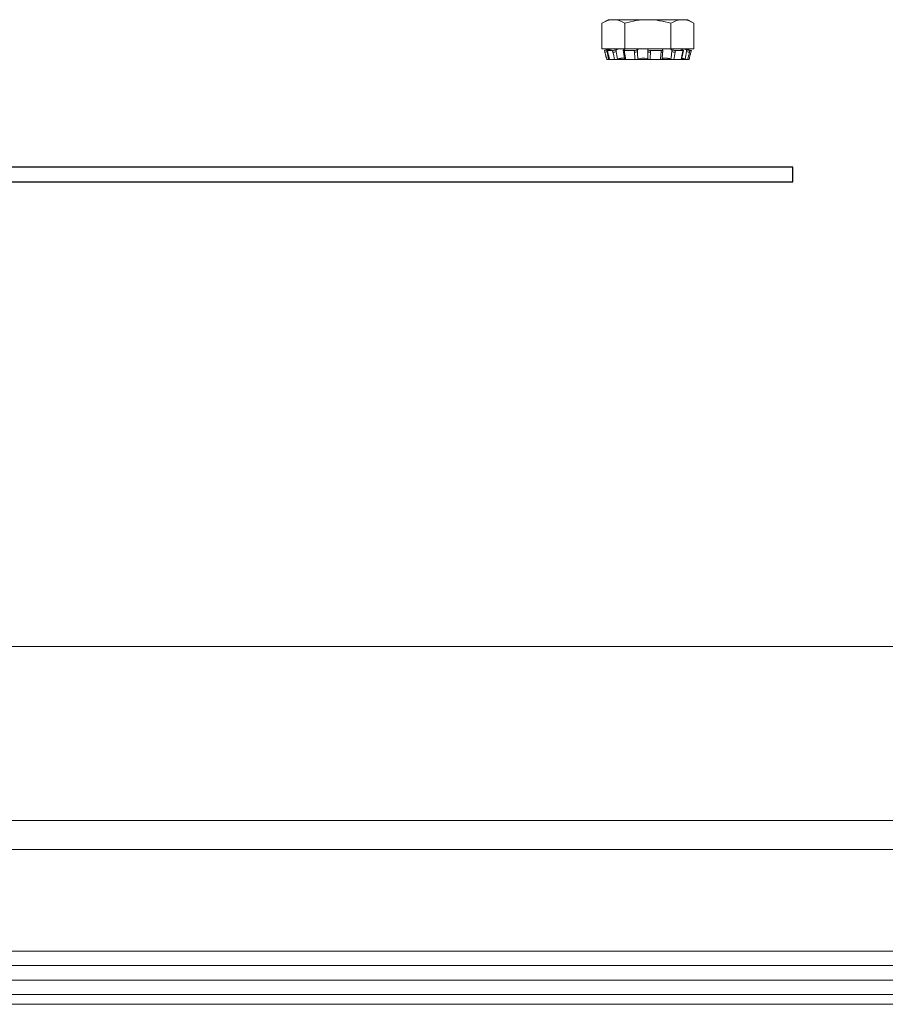
# Model space of a CAD drawing. Extents: x -50 to 67, y -9 to 41.
# Drawn here: x 47 to 51, y 18 to 22 of the extents above; entities that cross this region are included whole.
import ezdxf

# ---------------------------------------------------------------- set-up
doc = ezdxf.new("R2010")
doc.units = 0
doc.header["$LTSCALE"] = 0.25
doc.header["$MEASUREMENT"] = 0
doc.layers.get('0').update_dxf_attribs({"linetype": 'CONTINUOUS', "lineweight": 13})
doc.layers.add('LED', color=7, linetype='CONTINUOUS')

msp = doc.modelspace()

# ---------------------------------------------------------------- linework, layer by layer
at = {"linetype": 'Continuous'}
for p, q in [((49.4588, 21.906), (49.4854, 21.9213)), ((49.4588, 21.906), (49.4588, 21.7963)), ((49.5084, 21.9213), (49.4854, 21.9213)), ((49.6572, 21.9213), (49.5084, 21.9213)), ((49.558, 21.906), (49.558, 21.7963)), ((49.8061, 21.9213), (49.6572, 21.9213)), ((49.7565, 21.906), (49.7565, 21.7963)), ((49.8291, 21.9213), (49.8061, 21.9213)), ((49.8291, 21.9213), (49.8557, 21.906)), ((49.8557, 21.906), (49.8557, 21.7963)), ((49.558, 21.7963), (49.4588, 21.7963)), ((49.4718, 21.7809), (49.4697, 21.7886)), ((49.4698, 21.7886), (49.4986, 21.7963)), ((49.4799, 21.7912), (49.482, 21.7918)), ((49.482, 21.7835), (49.4799, 21.7912)), ((49.4837, 21.781), (49.4818, 21.7887)), ((49.482, 21.7918), (49.482, 21.789)), ((49.482, 21.7879), (49.482, 21.7835)), ((49.4844, 21.7809), (49.4825, 21.7886)), ((49.5051, 21.7886), (49.4825, 21.7886)), ((49.4903, 21.7918), (49.4884, 21.7912)), ((49.5051, 21.7886), (49.5067, 21.7809)), ((49.5192, 21.7912), (49.5209, 21.7918)), ((49.5209, 21.7835), (49.5192, 21.7912)), ((49.5209, 21.7918), (49.5209, 21.7835)), ((49.5523, 21.7819), (49.5511, 21.7897)), ((49.5541, 21.7918), (49.5529, 21.7912)), ((49.557, 21.7809), (49.5557, 21.7886)), ((49.5986, 21.7886), (49.5557, 21.7886)), ((49.7565, 21.7963), (49.558, 21.7963)), ((49.5986, 21.7886), (49.5991, 21.7809)), ((49.6113, 21.7912), (49.6118, 21.7918)), ((49.6118, 21.7835), (49.6113, 21.7912)), ((49.6118, 21.7918), (49.6118, 21.7835)), ((49.6572, 21.7918), (49.6572, 21.7912)), ((49.6572, 21.7912), (49.6572, 21.7835)), ((49.7145, 21.7886), (49.6678, 21.7886)), ((49.6678, 21.7809), (49.6678, 21.7886)), ((49.7145, 21.7886), (49.7137, 21.7809)), ((49.7209, 21.7912), (49.7201, 21.7918)), ((49.7215, 21.7903), (49.7208, 21.7825)), ((49.8557, 21.7963), (49.7565, 21.7963)), ((49.7604, 21.7918), (49.7616, 21.7912)), ((49.7604, 21.7918), (49.7604, 21.7835)), ((49.7616, 21.7912), (49.7604, 21.7835)), ((49.7746, 21.7809), (49.7758, 21.7886)), ((49.8085, 21.7886), (49.7758, 21.7886)), ((49.8062, 21.7912), (49.8044, 21.7918)), ((49.8085, 21.7886), (49.8068, 21.7809)), ((49.8105, 21.789), (49.8087, 21.7813)), ((49.8159, 21.7963), (49.8447, 21.7886)), ((49.8241, 21.7918), (49.8261, 21.7912)), ((49.8241, 21.7918), (49.8241, 21.7835)), ((49.8261, 21.7912), (49.8241, 21.7835)), ((49.8366, 21.7809), (49.8385, 21.7886)), ((49.8447, 21.7886), (49.8385, 21.7886)), ((49.8447, 21.7886), (49.8427, 21.7809)), ((49.8427, 21.7809), (49.8427, 21.7809)), ((49.4802, 21.7494), (49.4862, 21.7494)), ((49.5139, 21.7494), (49.4921, 21.7494)), ((49.5141, 21.7494), (49.514, 21.7494)), ((49.5141, 21.7494), (49.5284, 21.7494)), ((49.5284, 21.7494), (49.5284, 21.7521)), ((49.5284, 21.7494), (49.561, 21.7494)), ((49.6024, 21.7494), (49.561, 21.7494)), ((49.6024, 21.7494), (49.6667, 21.7494)), ((49.7118, 21.7494), (49.6667, 21.7494)), ((49.7118, 21.7494), (49.7688, 21.7494)), ((49.8003, 21.7494), (49.7688, 21.7494)), ((49.8005, 21.7494), (49.8004, 21.7494)), ((49.8005, 21.7494), (49.8224, 21.7494)), ((49.8233, 21.7502), (49.8231, 21.7496)), ((49.8343, 21.7494), (49.8283, 21.7494)), ((34.8746, 18.468), (53.6898, 18.468)), ((53.8148, 18.343), (34.7496, 18.343)), ((34.7496, 17.9054), (53.8148, 17.9054)), ((34.6246, 17.8429), (53.9398, 17.8429)), ((54.0023, 17.7804), (34.562, 17.7804)), ((53.9398, 17.7179), (34.6246, 17.7179)), ((34.7496, 17.7179), (53.8148, 17.7179)), ((53.8077, 17.6762), (34.7567, 17.6762))]:
    msp.add_line(p, q, dxfattribs=at)
msp.add_line((35.7197, 19.2187), (52.8447, 19.2187))
at = {"linetype": 'Continuous', "flags": 128}
for points in [[(49.557, 21.7809), (49.5565, 21.7809), (49.5561, 21.7809), (49.5557, 21.7809), (49.5553, 21.7809), (49.555, 21.7809), (49.5546, 21.781), (49.5543, 21.781), (49.554, 21.7811), (49.5537, 21.7811), (49.5535, 21.7812), (49.5532, 21.7812), (49.553, 21.7813), (49.5528, 21.7814), (49.5527, 21.7815), (49.5526, 21.7815), (49.5525, 21.7816), (49.5524, 21.7817), (49.5523, 21.7818), (49.5523, 21.7819)], [(49.6678, 21.7809), (49.6673, 21.7809), (49.6667, 21.7809), (49.6662, 21.7809), (49.6657, 21.7809), (49.6652, 21.7809), (49.6647, 21.781), (49.6642, 21.781), (49.6637, 21.7811), (49.6632, 21.7811), (49.6627, 21.7812), (49.6623, 21.7812), (49.6618, 21.7813), (49.6614, 21.7814), (49.661, 21.7815), (49.6606, 21.7815), (49.6602, 21.7816), (49.6598, 21.7817), (49.6595, 21.7818), (49.6592, 21.7819), (49.6589, 21.7821), (49.6586, 21.7822), (49.6583, 21.7823), (49.6581, 21.7824), (49.6579, 21.7825), (49.6577, 21.7827), (49.6576, 21.7828), (49.6575, 21.7829), (49.6574, 21.7831), (49.6573, 21.7832), (49.6573, 21.7833), (49.6572, 21.7835)], [(49.7137, 21.7809), (49.7142, 21.7809), (49.7147, 21.7809), (49.7152, 21.7809), (49.7157, 21.7809), (49.7161, 21.7809), (49.7165, 21.781), (49.717, 21.781), (49.7174, 21.7811), (49.7177, 21.7811), (49.7181, 21.7812), (49.7185, 21.7812), (49.7188, 21.7813), (49.7191, 21.7814), (49.7194, 21.7815), (49.7196, 21.7815), (49.7198, 21.7816), (49.7201, 21.7817), (49.7202, 21.7818), (49.7204, 21.7819), (49.7205, 21.7821), (49.7206, 21.7822), (49.7207, 21.7823), (49.7207, 21.7824), (49.7208, 21.7825)]]:
    msp.add_lwpolyline(points, dxfattribs=at)
at = {"linetype": 'Continuous'}
for centre, radius, start, end in [((49.4269, 21.9788), 0.203, 282.7819, 285.7478), ((49.4842, 21.7816), 0.000737, 232.2937, 288.7142), ((49.5051, 21.8296), 0.0487, 271.8962, 288.8583), ((49.6012, 21.8032), 0.0224, 264.7636, 298.2988), ((49.7743, 21.8192), 0.0384, 248.8266, 270.5184), ((49.8074, 21.7831), 0.00228, 255.1487, 307.4066), ((49.8438, 21.8465), 0.066, 252.7213, 263.7574)]:
    msp.add_arc(centre, radius, start, end, dxfattribs=at)
for points, knots in [([(49.5084, 21.9213), (49.5, 21.9213), (49.4916, 21.9198), (49.475, 21.9145), (49.4669, 21.9106), (49.4588, 21.906)], [0, 0, 0, 0, 0.5, 0.5, 1, 1, 1, 1]), ([(49.558, 21.906), (49.5742, 21.9106), (49.5907, 21.9145), (49.6238, 21.9199), (49.6404, 21.9213), (49.6572, 21.9213)], [0, 0, 0, 0, 0.5, 0.5, 1, 1, 1, 1]), ([(49.6572, 21.9213), (49.6741, 21.9213), (49.6911, 21.9198), (49.7242, 21.9144), (49.7404, 21.9106), (49.7565, 21.906)], [0, 0, 0, 0, 0.5, 0.5, 1, 1, 1, 1]), ([(49.8061, 21.9213), (49.7977, 21.9213), (49.7893, 21.9198), (49.7727, 21.9145), (49.7646, 21.9106), (49.7565, 21.906)], [0, 0, 0, 0, 0.5, 0.5, 1, 1, 1, 1]), ([(49.4799, 21.7912), (49.4796, 21.7912), (49.4791, 21.791), (49.4783, 21.7908), (49.4775, 21.7906), (49.4767, 21.7904), (49.4759, 21.7902), (49.4752, 21.79), (49.4745, 21.7898), (49.4738, 21.7896), (49.4731, 21.7895), (49.4725, 21.7893), (49.472, 21.7892), (49.4715, 21.789), (49.471, 21.7889), (49.4707, 21.7888), (49.4703, 21.7887), (49.4701, 21.7887), (49.4699, 21.7886), (49.4698, 21.7886), (49.4698, 21.7886), (49.4698, 21.7886)], [0, 0, 0, 0, 0.053567, 0.107132, 0.162255, 0.217377, 0.270942, 0.324509, 0.37963, 0.434752, 0.488318, 0.541884, 0.597005, 0.652127, 0.70569, 0.759253, 0.814373, 0.869493, 0.913486, 0.95748, 1, 1, 1, 1]), ([(49.4779, 21.7583), (49.4776, 21.7594), (49.477, 21.7616), (49.4761, 21.7649), (49.4752, 21.7683), (49.4743, 21.7716), (49.4734, 21.775), (49.4726, 21.7781), (49.472, 21.7801), (49.4718, 21.7809)], [0, 0, 0, 0, 0.14602, 0.293732, 0.441871, 0.590452, 0.73949, 0.888999, 1, 1, 1, 1]), ([(49.4825, 21.7886), (49.4815, 21.7886), (49.4816, 21.7889), (49.4837, 21.7898), (49.4858, 21.7905), (49.4884, 21.7912)], [0, 0, 0, 0, 0.5, 0.5, 1, 1, 1, 1]), ([(49.4914, 21.7496), (49.4912, 21.7504), (49.4908, 21.7522), (49.4901, 21.7552), (49.4893, 21.7585), (49.4885, 21.7618), (49.4877, 21.7651), (49.4869, 21.7684), (49.4861, 21.7717), (49.4852, 21.7751), (49.4845, 21.7782), (49.484, 21.7801), (49.4837, 21.781)], [0, 0, 0, 0, 0.0740789, 0.1786878, 0.2834351, 0.3884724, 0.4938103, 0.5994599, 0.7054318, 0.8117373, 0.9183873, 1, 1, 1, 1]), ([(49.5192, 21.7912), (49.5172, 21.7905), (49.5145, 21.7898), (49.5092, 21.7889), (49.5067, 21.7886), (49.5051, 21.7886)], [0, 0, 0, 0, 0.5, 0.5, 1, 1, 1, 1]), ([(49.5557, 21.7886), (49.5534, 21.7886), (49.5518, 21.7889), (49.5507, 21.7898), (49.5513, 21.7905), (49.5529, 21.7912)], [0, 0, 0, 0, 0.5, 0.5, 1, 1, 1, 1]), ([(49.5563, 21.7505), (49.5562, 21.7514), (49.556, 21.7534), (49.5557, 21.7565), (49.5553, 21.7598), (49.555, 21.763), (49.5545, 21.7663), (49.5541, 21.7696), (49.5537, 21.7729), (49.5532, 21.7763), (49.5527, 21.7793), (49.5524, 21.7811), (49.5523, 21.7819)], [0, 0, 0, 0, 0.08528, 0.18949, 0.293782, 0.398366, 0.503253, 0.608454, 0.71398, 0.819843, 0.926054, 1, 1, 1, 1]), ([(49.6113, 21.7912), (49.6106, 21.7905), (49.6088, 21.7898), (49.6041, 21.7889), (49.6012, 21.7886), (49.5986, 21.7886)], [0, 0, 0, 0, 0.5, 0.5, 1, 1, 1, 1]), ([(49.6678, 21.7886), (49.6651, 21.7886), (49.6623, 21.7889), (49.6584, 21.7898), (49.6572, 21.7905), (49.6572, 21.7912)], [0, 0, 0, 0, 0.5, 0.5, 1, 1, 1, 1]), ([(49.7209, 21.7912), (49.7218, 21.7905), (49.7217, 21.7898), (49.7193, 21.7889), (49.7171, 21.7886), (49.7145, 21.7886)], [0, 0, 0, 0, 0.5, 0.5, 1, 1, 1, 1]), ([(49.7208, 21.7825), (49.7207, 21.7818), (49.7205, 21.78), (49.7203, 21.7771), (49.72, 21.7737), (49.7197, 21.7704), (49.7195, 21.7671), (49.7193, 21.7638), (49.7191, 21.7605), (49.719, 21.7572), (49.7189, 21.7541), (49.7188, 21.7521), (49.7188, 21.7512)], [0, 0, 0, 0, 0.067012, 0.173978, 0.280559, 0.386789, 0.49268, 0.598246, 0.703495, 0.808441, 0.913094, 1, 1, 1, 1]), ([(49.7758, 21.7886), (49.7737, 21.7886), (49.7709, 21.7889), (49.7656, 21.7898), (49.7632, 21.7905), (49.7616, 21.7912)], [0, 0, 0, 0, 0.5, 0.5, 1, 1, 1, 1]), ([(49.8087, 21.7813), (49.8086, 21.7806), (49.8082, 21.7788), (49.8075, 21.7759), (49.8068, 21.7725), (49.8061, 21.7692), (49.8054, 21.7658), (49.8047, 21.7625), (49.8041, 21.7592), (49.8034, 21.7559), (49.8029, 21.7528), (49.8025, 21.7508), (49.8023, 21.7499)], [0, 0, 0, 0, 0.0658295, 0.1728252, 0.2794483, 0.38572, 0.4916518, 0.597255, 0.702541, 0.8075209, 0.9122061, 1, 1, 1, 1]), ([(49.8062, 21.7912), (49.8084, 21.7905), (49.8099, 21.7898), (49.8108, 21.7889), (49.8101, 21.7886), (49.8085, 21.7886)], [0, 0, 0, 0, 0.5, 0.5, 1, 1, 1, 1]), ([(49.8385, 21.7886), (49.8378, 21.7886), (49.8361, 21.7889), (49.8315, 21.7898), (49.8286, 21.7905), (49.8261, 21.7912)], [0, 0, 0, 0, 0.5, 0.5, 1, 1, 1, 1]), ([(49.8447, 21.7886), (49.8447, 21.7886), (49.8447, 21.7886), (49.8447, 21.7886), (49.8447, 21.7886)], [0, 0, 0, 0, 0.049216, 1, 1, 1, 1]), ([(49.4779, 21.7583), (49.4779, 21.758), (49.4784, 21.7563), (49.4792, 21.7534), (49.4799, 21.7507), (49.4802, 21.7494)], [0, 0, 0, 0, 0.11458, 0.557291, 1, 1, 1, 1]), ([(49.4802, 21.7494), (49.4802, 21.7494), (49.4803, 21.7494), (49.4804, 21.7495), (49.4805, 21.7495), (49.4808, 21.7496), (49.4811, 21.7496), (49.4814, 21.7497), (49.4819, 21.7498), (49.4823, 21.75), (49.4829, 21.7501), (49.4835, 21.7503), (49.4841, 21.7504), (49.4848, 21.7506), (49.4855, 21.7508), (49.4863, 21.751), (49.4871, 21.7512), (49.4877, 21.7514), (49.488, 21.7514)], [0, 0, 0, 0, 0.048819, 0.110373, 0.173714, 0.237056, 0.29861, 0.360163, 0.423505, 0.486848, 0.548384, 0.609921, 0.67325, 0.73658, 0.801377, 0.866174, 0.933087, 1, 1, 1, 1]), ([(49.4912, 21.7502), (49.4911, 21.7502), (49.4907, 21.7501), (49.4901, 21.75), (49.4894, 21.7499), (49.4888, 21.7498), (49.4882, 21.7497), (49.4877, 21.7496), (49.4872, 21.7495), (49.4868, 21.7495), (49.4865, 21.7494), (49.4863, 21.7494), (49.4862, 21.7494)], [0, 0, 0, 0, 0.064391, 0.165093, 0.265952, 0.367168, 0.468385, 0.569242, 0.676714, 0.784621, 0.892528, 1, 1, 1, 1]), ([(49.4908, 21.7522), (49.4903, 21.752), (49.4894, 21.7518), (49.4885, 21.7516), (49.488, 21.7514)], [0, 0, 0, 0, 0.465031, 1, 1, 1, 1]), ([(49.4914, 21.7496), (49.4914, 21.7496), (49.4914, 21.7495), (49.4915, 21.7495), (49.4918, 21.7494), (49.492, 21.7494), (49.4921, 21.7494)], [0, 0, 0, 0, 0.2476348, 0.498761, 0.7498862, 1, 1, 1, 1]), ([(49.5139, 21.7494), (49.5153, 21.7494), (49.5172, 21.7496), (49.5216, 21.7503), (49.5239, 21.7509), (49.526, 21.7514)], [0, 0, 0, 0, 0.5, 0.5, 1, 1, 1, 1]), ([(49.5558, 21.7552), (49.5557, 21.7553), (49.5553, 21.7553), (49.5547, 21.7554), (49.554, 21.7555), (49.5531, 21.7556), (49.5522, 21.7556), (49.5512, 21.7556), (49.5501, 21.7556), (49.5489, 21.7556), (49.5477, 21.7555), (49.5464, 21.7554), (49.545, 21.7552), (49.5437, 21.7551), (49.5423, 21.7549), (49.5408, 21.7547), (49.5394, 21.7544), (49.5379, 21.7542), (49.5364, 21.7539), (49.5349, 21.7536), (49.5334, 21.7533), (49.5319, 21.7529), (49.5304, 21.7526), (49.5289, 21.7522), (49.5274, 21.7518), (49.5265, 21.7516), (49.526, 21.7514)], [0, 0, 0, 0, 0.028381, 0.065372, 0.102361, 0.139285, 0.176085, 0.218702, 0.261465, 0.30428, 0.347046, 0.389665, 0.431957, 0.474387, 0.516867, 0.559303, 0.601601, 0.644911, 0.688358, 0.731854, 0.775307, 0.818624, 0.863918, 0.90931, 0.954704, 1, 1, 1, 1]), ([(49.5563, 21.7505), (49.5563, 21.7505), (49.5563, 21.7504), (49.5564, 21.7503), (49.5566, 21.7501), (49.5568, 21.75), (49.5571, 21.7499), (49.5575, 21.7498), (49.5579, 21.7497), (49.5584, 21.7496), (49.5589, 21.7495), (49.5596, 21.7495), (49.5602, 21.7494), (49.5607, 21.7494), (49.561, 21.7494)], [0, 0, 0, 0, 0.041796, 0.12691, 0.212024, 0.296836, 0.381779, 0.467024, 0.55227, 0.637213, 0.727727, 0.818607, 0.909487, 1, 1, 1, 1]), ([(49.6024, 21.7494), (49.6046, 21.7494), (49.607, 21.7496), (49.6112, 21.7503), (49.613, 21.7509), (49.6141, 21.7514)], [0, 0, 0, 0, 0.5, 0.5, 1, 1, 1, 1]), ([(49.6565, 21.7514), (49.6553, 21.7526), (49.6529, 21.7537), (49.6461, 21.7552), (49.6417, 21.7556), (49.6326, 21.7556), (49.6279, 21.7552), (49.6197, 21.7536), (49.6163, 21.7526), (49.6141, 21.7514)], [0, 0, 0, 0, 0.25, 0.25, 0.5, 0.5, 0.75, 0.75, 1, 1, 1, 1]), ([(49.6565, 21.7514), (49.657, 21.7509), (49.6584, 21.7503), (49.6621, 21.7496), (49.6644, 21.7494), (49.6667, 21.7494)], [0, 0, 0, 0, 0.5, 0.5, 1, 1, 1, 1]), ([(49.7118, 21.7494), (49.712, 21.7494), (49.7126, 21.7494), (49.7133, 21.7495), (49.7141, 21.7495), (49.7148, 21.7496), (49.7154, 21.7496), (49.716, 21.7497), (49.7166, 21.7498), (49.7171, 21.75), (49.7175, 21.7501), (49.7179, 21.7503), (49.7182, 21.7504), (49.7185, 21.7506), (49.7187, 21.7508), (49.7188, 21.751), (49.7188, 21.7511), (49.7188, 21.7512)], [0, 0, 0, 0, 0.066891, 0.134021, 0.201151, 0.268042, 0.334933, 0.402063, 0.469194, 0.536085, 0.60296, 0.670075, 0.73719, 0.804064, 0.874588, 0.945396, 1, 1, 1, 1]), ([(49.7563, 21.7514), (49.756, 21.7515), (49.7555, 21.7517), (49.7546, 21.752), (49.7536, 21.7523), (49.7524, 21.7526), (49.7512, 21.7529), (49.7499, 21.7532), (49.7487, 21.7535), (49.7474, 21.7538), (49.7461, 21.754), (49.7447, 21.7543), (49.7434, 21.7545), (49.7421, 21.7547), (49.7407, 21.7549), (49.7394, 21.7551), (49.7381, 21.7552), (49.7368, 21.7553), (49.7356, 21.7554), (49.7343, 21.7555), (49.7331, 21.7556), (49.7319, 21.7556), (49.7306, 21.7556), (49.7293, 21.7556), (49.728, 21.7556), (49.7269, 21.7555), (49.7257, 21.7554), (49.7247, 21.7552), (49.7237, 21.7551), (49.7228, 21.7549), (49.722, 21.7547), (49.7213, 21.7544), (49.7206, 21.7542), (49.72, 21.7539), (49.7196, 21.7536), (49.7192, 21.7533), (49.7189, 21.753), (49.7189, 21.7529), (49.7188, 21.7528)], [0, 0, 0, 0, 0.020553, 0.041105, 0.068962, 0.096911, 0.124905, 0.152897, 0.18084, 0.208693, 0.236013, 0.263429, 0.29089, 0.318348, 0.345756, 0.373072, 0.399285, 0.425587, 0.451934, 0.478279, 0.504578, 0.530789, 0.561142, 0.591601, 0.622095, 0.652555, 0.68291, 0.713032, 0.743252, 0.773507, 0.803731, 0.833858, 0.864704, 0.895648, 0.926627, 0.957575, 0.988426, 1, 1, 1, 1]), ([(49.7563, 21.7514), (49.758, 21.7509), (49.7602, 21.7503), (49.7648, 21.7496), (49.767, 21.7494), (49.7688, 21.7494)], [0, 0, 0, 0, 0.5, 0.5, 1, 1, 1, 1]), ([(49.8003, 21.7494), (49.8005, 21.7494), (49.8008, 21.7494), (49.8012, 21.7495), (49.8016, 21.7495), (49.8019, 21.7496), (49.8021, 21.7496), (49.8022, 21.7497), (49.8023, 21.7498), (49.8023, 21.7499), (49.8023, 21.7499)], [0, 0, 0, 0, 0.136321, 0.27313, 0.409939, 0.546261, 0.682583, 0.819393, 0.956203, 1, 1, 1, 1]), ([(49.8182, 21.7514), (49.8179, 21.7515), (49.8173, 21.7517), (49.8162, 21.752), (49.8149, 21.7523), (49.8136, 21.7526), (49.8123, 21.7529), (49.811, 21.7532), (49.8097, 21.7535), (49.8084, 21.7538), (49.8072, 21.754), (49.806, 21.7543), (49.8048, 21.7545), (49.8039, 21.7547), (49.8034, 21.7548), (49.8032, 21.7548)], [0, 0, 0, 0, 0.062294, 0.124589, 0.208804, 0.2933, 0.377933, 0.462557, 0.547037, 0.631242, 0.713835, 0.796716, 0.879735, 0.962746, 1, 1, 1, 1]), ([(49.8182, 21.7514), (49.8205, 21.7509), (49.8227, 21.7503), (49.8263, 21.7496), (49.8277, 21.7494), (49.8283, 21.7494)], [0, 0, 0, 0, 0.5, 0.5, 1, 1, 1, 1]), ([(49.8204, 21.7509), (49.8204, 21.7509), (49.8207, 21.7508), (49.8211, 21.7506), (49.8216, 21.7505), (49.822, 21.7503), (49.8224, 21.7501), (49.8226, 21.75), (49.8229, 21.7499), (49.823, 21.7498), (49.8231, 21.7497), (49.8231, 21.7496), (49.8231, 21.7495), (49.8229, 21.7495), (49.8227, 21.7494), (49.8225, 21.7494), (49.8224, 21.7494)], [0, 0, 0, 0, 0.029669, 0.102643, 0.17561, 0.248837, 0.322065, 0.395033, 0.468114, 0.541454, 0.614795, 0.687876, 0.76575, 0.843938, 0.922127, 1, 1, 1, 1])]:
    msp.add_open_spline(points, degree=3, knots=knots, dxfattribs=at)
for points in [[(49.558, 21.906), (49.5418, 21.9153), (49.5253, 21.9213), (49.5084, 21.9213)], [(49.8557, 21.906), (49.8395, 21.9153), (49.823, 21.9213), (49.8061, 21.9213)], [(49.482, 21.7918), (49.4883, 21.7935), (49.4947, 21.7952), (49.4993, 21.7963)], [(49.488, 21.7514), (49.486, 21.7621), (49.484, 21.7728), (49.482, 21.7835)], [(49.4921, 21.7494), (49.4897, 21.7599), (49.4871, 21.7704), (49.4844, 21.7809)], [(49.5042, 21.7963), (49.5015, 21.7952), (49.4964, 21.7935), (49.4903, 21.7918)], [(49.5067, 21.7809), (49.5089, 21.7704), (49.5113, 21.7599), (49.5139, 21.7494)], [(49.5209, 21.7918), (49.5258, 21.7935), (49.5323, 21.7952), (49.5387, 21.7963)], [(49.526, 21.7514), (49.5241, 21.7621), (49.5224, 21.7728), (49.5209, 21.7835)], [(49.5581, 21.7963), (49.5593, 21.7952), (49.5578, 21.7935), (49.5541, 21.7918)], [(49.561, 21.7494), (49.56, 21.7599), (49.5586, 21.7704), (49.557, 21.7809)], [(49.5991, 21.7809), (49.5999, 21.7704), (49.6009, 21.7599), (49.6024, 21.7494)], [(49.6118, 21.7918), (49.6135, 21.7935), (49.6176, 21.7952), (49.6234, 21.7963)], [(49.6141, 21.7514), (49.6131, 21.7621), (49.6123, 21.7728), (49.6118, 21.7835)], [(49.6498, 21.7963), (49.6546, 21.7952), (49.6572, 21.7935), (49.6572, 21.7918)], [(49.6572, 21.7835), (49.6572, 21.7728), (49.657, 21.7621), (49.6565, 21.7514)], [(49.6667, 21.7494), (49.6674, 21.7599), (49.6678, 21.7704), (49.6678, 21.7809)], [(49.7137, 21.7809), (49.7127, 21.7704), (49.7121, 21.7599), (49.7118, 21.7494)], [(49.7201, 21.7918), (49.7179, 21.7935), (49.7181, 21.7952), (49.721, 21.7963)], [(49.7444, 21.7963), (49.7509, 21.7952), (49.7567, 21.7935), (49.7604, 21.7918)], [(49.7604, 21.7835), (49.7592, 21.7728), (49.7578, 21.7621), (49.7563, 21.7514)], [(49.7688, 21.7494), (49.771, 21.7599), (49.773, 21.7704), (49.7746, 21.7809)], [(49.8044, 21.7918), (49.7992, 21.7935), (49.7953, 21.7952), (49.7942, 21.7963)], [(49.8068, 21.7809), (49.8044, 21.7704), (49.8023, 21.7599), (49.8003, 21.7494)], [(49.8057, 21.7963), (49.8114, 21.7952), (49.8181, 21.7935), (49.8241, 21.7918)], [(49.8241, 21.7835), (49.8222, 21.7728), (49.8203, 21.7621), (49.8182, 21.7514)], [(49.8283, 21.7494), (49.8311, 21.7599), (49.8339, 21.7704), (49.8366, 21.7809)], [(49.8427, 21.7809), (49.8399, 21.7704), (49.8371, 21.7599), (49.8343, 21.7494)]]:
    msp.add_open_spline(points, degree=3, dxfattribs=at)
at = {"layer": 'LED'}
msp.add_line((38.2822, 21.2223), (50.2822, 21.2223), dxfattribs=at)
msp.add_lwpolyline([(50.2822, 21.2848), (38.2822, 21.2848), (38.2822, 21.2223), (50.2822, 21.2223), (50.2822, 21.2848)], dxfattribs=at)

doc.saveas('drawing.dxf')
